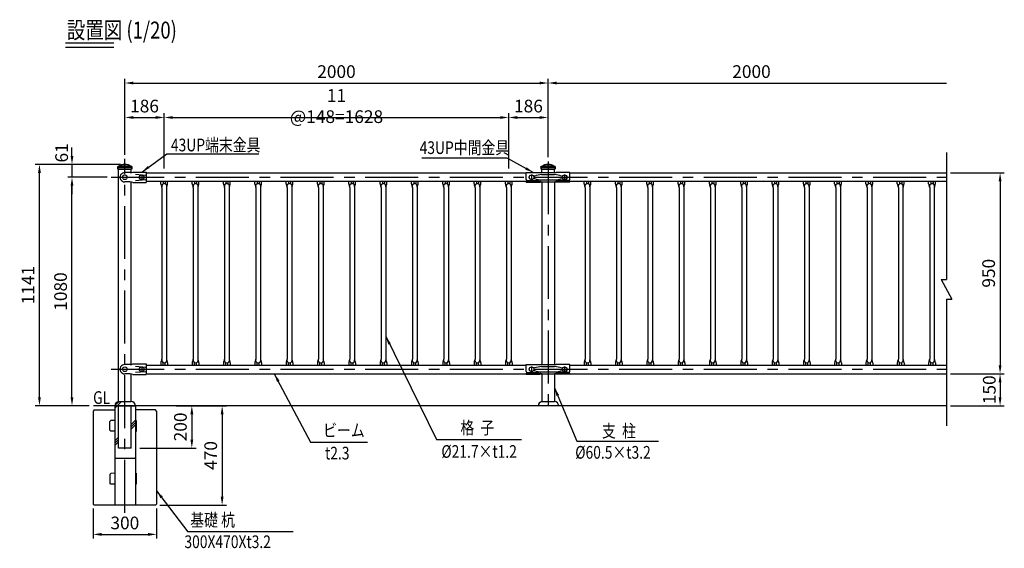
# Model space of a CAD drawing. Units: millimetres. Extents: x 85 to 7380, y 130 to 5320.
# Drawn here: x 98 to 4751, y 2677 to 5176 of the extents above; entities that cross this region are included whole.
import ezdxf
from ezdxf.enums import TextEntityAlignment as Align

# ---------------------------------------------------------------- set-up
doc = ezdxf.new("R2010")
doc.units = ezdxf.units.MM
doc.header["$LTSCALE"] = 200
doc.header["$PDMODE"] = 33
doc.header["$PDSIZE"] = 5
doc.linetypes.add('CENTER', pattern=[2, 1.25, -0.25, 0.25, -0.25])
for name, color, linetype in [('CENTER', 3, 'CENTER'), ('HATCH', 2, 'Continuous'), ('MOJI', 6, 'Continuous'), ('MOJI2', 1, 'Continuous'), ('SJC', 1, 'Continuous'), ('SJC2', 7, 'Continuous'), ('SUNPOU', 4, 'Continuous')]:
    doc.layers.add(name, color=color, linetype=linetype)
doc.layers.add('太線', color=7, linetype='Continuous', lineweight=35)
doc.styles.add('EXT08', font='ROMANS', dxfattribs={"width": 0.8, "bigfont": 'EXTFONT'})
doc.styles.get("Standard").update_dxf_attribs({"font": 'arial.ttf'})
doc.dimstyles.new('SJC', dxfattribs={"dimtxt": 0.18, "dimasz": 0.18, "dimexe": 0.18, "dimexo": 0.0625, "dimgap": 0.09, "dimtad": 0, "dimtih": 1, "dimtoh": 1, "dimdec": 4, "dimzin": 0, "dimdsep": 46, "dimtxsty": 'Standard', "dimcen": 0.09, "dimadec": 0, "dimazin": 0, "dimtfac": 1, "dimtdec": 4, "dimtofl": 0, "dimtmove": 0, "dimatfit": 3, "dimfxl": 1, "dimtolj": 1, "dimtzin": 0, "dimarcsym": 0})

# ---------------------------------------------------------------- blocks, each defined once
blk = doc.blocks.new('*D58')
at = {"layer": 'DEFPOINTS', "color": 0}
for p in [(2595.2, 4876.8), (595.2, 4517.7), (2595.2, 4506.1)]:
    blk.add_point(p, dxfattribs=at)
at = {"layer": 'SUNPOU', "lineweight": -2}
for p, q in [((595.2, 4537.7), (595.2, 4896.8)), ((2595.2, 4526.1), (2595.2, 4896.8)), ((635.2, 4876.8), (2555.2, 4876.8))]:
    blk.add_line(p, q, dxfattribs=at)
at = {"layer": 'SUNPOU'}
for points in [[(635.2, 4883.5), (635.2, 4870.2), (595.2, 4876.8)], [(2555.2, 4883.5), (2555.2, 4870.2), (2595.2, 4876.8)]]:
    blk.add_solid(points, dxfattribs=at)
at = {"layer": 'SUNPOU', "insert": (1595.2, 4930.8), "char_height": 60, "attachment_point": 5, "style": 'EXT08'}
blk.add_mtext('\\A1;2000', dxfattribs=at)
blk = doc.blocks.new('*D59')
at = {"layer": 'DEFPOINTS', "color": 0}
for p in [(2409.2, 4713.8), (781.2, 4452.5), (2409.2, 4452.5)]:
    blk.add_point(p, dxfattribs=at)
at = {"layer": 'SUNPOU', "lineweight": -2}
for p, q in [((781.2, 4472.5), (781.2, 4733.8)), ((821.2, 4713.8), (2369.2, 4713.8)), ((2409.2, 4472.5), (2409.2, 4733.8))]:
    blk.add_line(p, q, dxfattribs=at)
at = {"layer": 'SUNPOU'}
for points in [[(821.2, 4720.5), (821.2, 4707.2), (781.2, 4713.8)], [(2369.2, 4720.5), (2369.2, 4707.2), (2409.2, 4713.8)]]:
    blk.add_solid(points, dxfattribs=at)
at = {"layer": 'SUNPOU', "insert": (1595.2, 4767.8), "char_height": 60, "attachment_point": 5, "style": 'EXT08'}
blk.add_mtext('\\A1;11 @148=1628', dxfattribs=at)
blk = doc.blocks.new('*D60')
at = {"layer": 'DEFPOINTS', "color": 0}
for p in [(595.2, 4492.1), (345.5, 4431.1), (531.2, 4431.1)]:
    blk.add_point(p, dxfattribs=at)
at = {"layer": 'SUNPOU', "lineweight": -2}
for p, q in [((345.5, 4532.1), (345.5, 4572.1)), ((575.2, 4492.1), (325.5, 4492.1)), ((345.5, 4492.1), (345.5, 4431.1)), ((511.2, 4431.1), (325.5, 4431.1)), ((345.5, 4391.1), (345.5, 4351.1))]:
    blk.add_line(p, q, dxfattribs=at)
at = {"layer": 'SUNPOU'}
for points in [[(338.8, 4532.1), (352.2, 4532.1), (345.5, 4492.1)], [(338.8, 4391.1), (352.2, 4391.1), (345.5, 4431.1)]]:
    blk.add_solid(points, dxfattribs=at)
at = {"layer": 'SUNPOU', "insert": (296.5, 4546.6), "char_height": 60, "attachment_point": 5, "rotation": 90, "style": 'EXT08'}
blk.add_mtext('\\A1;61', dxfattribs=at)
blk = doc.blocks.new('*D61')
at = {"layer": 'DEFPOINTS', "color": 0}
for p in [(2595.2, 4713.8), (2595.2, 4506.1), (2409.2, 4452.5)]:
    blk.add_point(p, dxfattribs=at)
at = {"layer": 'SUNPOU', "lineweight": -2}
for p, q in [((2409.2, 4472.5), (2409.2, 4733.8)), ((2449.2, 4713.8), (2555.2, 4713.8)), ((2595.2, 4526.1), (2595.2, 4733.8))]:
    blk.add_line(p, q, dxfattribs=at)
at = {"layer": 'SUNPOU'}
for points in [[(2449.2, 4720.5), (2449.2, 4707.2), (2409.2, 4713.8)], [(2555.2, 4720.5), (2555.2, 4707.2), (2595.2, 4713.8)]]:
    blk.add_solid(points, dxfattribs=at)
at = {"layer": 'SUNPOU', "insert": (2502.2, 4767.8), "char_height": 60, "attachment_point": 5, "style": 'EXT08'}
blk.add_mtext('\\A1;186', dxfattribs=at)
blk = doc.blocks.new('*D62')
at = {"layer": 'DEFPOINTS', "color": 0}
for p in [(345.5, 4431.1), (444.6, 4431.1), (447.4, 3351.1)]:
    blk.add_point(p, dxfattribs=at)
at = {"layer": 'SUNPOU', "lineweight": -2}
for p, q in [((424.6, 4431.1), (325.5, 4431.1)), ((345.5, 3391.1), (345.5, 4391.1)), ((427.4, 3351.1), (325.5, 3351.1))]:
    blk.add_line(p, q, dxfattribs=at)
at = {"layer": 'SUNPOU'}
for points in [[(338.8, 4391.1), (352.2, 4391.1), (345.5, 4431.1)], [(338.8, 3391.1), (352.2, 3391.1), (345.5, 3351.1)]]:
    blk.add_solid(points, dxfattribs=at)
at = {"layer": 'SUNPOU', "insert": (291.5, 3891.1), "char_height": 60, "attachment_point": 5, "rotation": 90, "style": 'EXT08'}
blk.add_mtext('\\A1;1080', dxfattribs=at)
blk = doc.blocks.new('*D63')
at = {"layer": 'DEFPOINTS', "color": 0}
for p in [(4477.2, 3502.5), (4477.2, 3351.1), (4730.8, 3351.1)]:
    blk.add_point(p, dxfattribs=at)
at = {"layer": 'SUNPOU', "lineweight": -2}
for p, q in [((4497.2, 3502.5), (4750.8, 3502.5)), ((4730.8, 3462.5), (4730.8, 3391.1)), ((4497.2, 3351.1), (4750.8, 3351.1))]:
    blk.add_line(p, q, dxfattribs=at)
at = {"layer": 'SUNPOU'}
for points in [[(4724.2, 3462.5), (4737.5, 3462.5), (4730.8, 3502.5)], [(4724.2, 3391.1), (4737.5, 3391.1), (4730.8, 3351.1)]]:
    blk.add_solid(points, dxfattribs=at)
at = {"layer": 'SUNPOU', "insert": (4679.9, 3426.8), "char_height": 60, "attachment_point": 5, "rotation": 90, "style": 'EXT08'}
blk.add_mtext('\\A1;150', dxfattribs=at)
blk = doc.blocks.new('B0070022')
at = {"layer": 'SJC2'}
for p, q in [((0, 646.1), (0, 46.6)), ((-25.4, 46.6), (25.4, -46.6)), ((-25.4, 46.6), (0, 46.6)), ((0, -46.6), (25.4, -46.6)), ((0, -46.6), (0, -646.1))]:
    blk.add_line(p, q, dxfattribs=at)
blk = doc.blocks.new('*D64')
at = {"layer": 'DEFPOINTS', "color": 0}
for p in [(4477.2, 4876.8), (4477.2, 4547.9), (2595.2, 4506.1)]:
    blk.add_point(p, dxfattribs=at)
at = {"layer": 'SUNPOU', "color": 0, "lineweight": -2}
for p, q in [((2595.2, 4526.1), (2595.2, 4896.8)), ((2635.2, 4876.8), (4477.2, 4876.8))]:
    blk.add_line(p, q, dxfattribs=at)
at = {"layer": 'SUNPOU', "color": 0}
blk.add_solid([(2635.2, 4883.5), (2635.2, 4870.2), (2595.2, 4876.8)], dxfattribs=at)
at = {"layer": 'SUNPOU', "color": 0, "insert": (3556.2, 4930.8), "char_height": 60, "attachment_point": 5, "style": 'EXT08'}
blk.add_mtext('\\A1;2000', dxfattribs=at)
blk = doc.blocks.new('_None')
blk = doc.blocks.new('*D65')
at = {"layer": 'DEFPOINTS', "color": 0}
for p in [(4477.2, 4452.5), (4477.2, 3502.5), (4730.8, 3502.5)]:
    blk.add_point(p, dxfattribs=at)
at = {"layer": 'SUNPOU', "color": 0, "lineweight": -2}
for p, q in [((4497.2, 4452.5), (4750.8, 4452.5)), ((4730.8, 4412.5), (4730.8, 3542.5)), ((4497.2, 3502.5), (4750.8, 3502.5))]:
    blk.add_line(p, q, dxfattribs=at)
at = {"layer": 'SUNPOU', "color": 0}
for points in [[(4724.2, 4412.5), (4737.5, 4412.5), (4730.8, 4452.5)], [(4724.2, 3542.5), (4737.5, 3542.5), (4730.8, 3502.5)]]:
    blk.add_solid(points, dxfattribs=at)
at = {"layer": 'SUNPOU', "color": 0, "insert": (4676.8, 3977.5), "char_height": 60, "attachment_point": 5, "rotation": 90, "style": 'EXT08'}
blk.add_mtext('\\A1;950', dxfattribs=at)
blk = doc.blocks.new('UP中間')
at = {"layer": 'CENTER'}
for p, q in [((-78, 13.3), (-78, -13.8)), ((78, 13.3), (78, -13.8))]:
    blk.add_line(p, q, dxfattribs=at)
at = {"layer": 'SJC'}
for p, q in [((-103, 23), (-37.5, 23)), ((-103, -11.2), (-103, 23)), ((-86.5, 7), (-88, 7)), ((-68, 7), (-69.5, 7)), ((-30, 22), (30, 22)), ((103, 23), (37.5, 23)), ((68, 7), (69.5, 7)), ((86.5, 7), (88, 7)), ((103, -11.2), (103, 23)), ((-103, -23.7), (-103, -20.1)), ((-103, -23.7), (-37.5, -23.7)), ((-98.5, -15.5), (-78, -15.5)), ((-98.5, -15.8), (-48.2, -15.8)), ((-98.5, -17.4), (-48.1, -17.4)), ((-86.5, -7), (-88, -7)), ((-78, -15.5), (-49, -14.1)), ((-68, -7), (-69.5, -7)), ((-47.1, -14.7), (-40.9, -19.5)), ((-47, -16.2), (-37.5, -23.7)), ((-47, -17.7), (-37.5, -23.7)), ((-30.9, -22), (30.9, -22)), ((47, -16.2), (37.5, -23.7)), ((47, -17.7), (37.5, -23.7)), ((103, -23.7), (37.5, -23.7)), ((47.1, -14.7), (40.9, -19.5)), ((98.5, -17.4), (48.1, -17.4)), ((98.5, -15.8), (48.2, -15.8)), ((78, -15.5), (49, -14.1)), ((68, -7), (69.5, -7)), ((98.5, -15.5), (78, -15.5)), ((86.5, -7), (88, -7)), ((103, -23.7), (103, -20.1))]:
    blk.add_line(p, q, dxfattribs=at)
for centre in [(-78, 0), (78, 0)]:
    blk.add_circle(centre, 11, dxfattribs=at)
for centre, radius, start, end in [((-79.4, 0), 11, 140.6924, 219.3076), ((-76.5, 0), 11, 320.6924, 39.3076), ((-31.1, 43.2), 21.2, 252.5248, 273.0349), ((31.1, 43.2), 21.2, 266.9651, 287.4752), ((76.5, 0), 11, 140.6924, 219.3076), ((79.4, 0), 11, 320.6924, 39.3076), ((-98.5, -11), 4.51, 182.3932, 269.8727), ((-98.5, -20.3), 4.51, 90.1273, 177.6068), ((-98.5, -21.9), 4.51, 90.1273, 177.6068), ((-48.9, -17.1), 3, 52.424, 91.4038), ((-48.2, -17.8), 2, 51.8239, 90), ((-48.1, -19.4), 2, 58.0583, 90), ((-39.1, -17.1), 3, 233.1032, 283.0145), ((-37.8, -22.9), 3, 56.9367, 103.0145), ((-29.7, -41.2), 19.2, 90.8536, 113.9651), ((-30.7, -12), 9.95, 236.9367, 269.2432), ((29.7, -41.2), 19.2, 66.0349, 89.1464), ((29.7, -41.2), 19.2, 66.0349, 89.1464), ((30.7, -12), 9.95, 270.7568, 303.0633), ((37.8, -22.9), 3, 76.9855, 123.0633), ((39.1, -17.1), 3, 256.9855, 306.8968), ((48.2, -17.8), 2, 90, 128.1703), ((48.1, -19.4), 2, 90, 121.9417), ((48.9, -17.1), 3, 88.5962, 127.576), ((98.5, -11), 4.51, 270.1273, 357.6068), ((98.5, -20.3), 4.51, 2.3932, 89.8727), ((98.5, -21.9), 4.51, 2.3932, 89.8727)]:
    blk.add_arc(centre, radius, start, end, dxfattribs=at)
at = {"layer": 'SJC2'}
for p, q in [((-30.9, 12.5), (30.9, 12.5)), ((-30.9, -12.5), (30.9, -12.5))]:
    blk.add_line(p, q, dxfattribs=at)
for centre, start, end in [((-21.3, -121.6), 94.1018, 108.4264), ((21.3, -121.6), 71.5736, 85.8982), ((-21.3, 121.6), 251.5736, 265.8982), ((21.3, 121.6), 274.1018, 288.4264)]:
    blk.add_arc(centre, 134.5, start, end, dxfattribs=at)
blk = doc.blocks.new('UP端末-R')
at = {"layer": 'CENTER'}
blk.add_line((80, 13.3), (80, -13.8), dxfattribs=at)
at = {"layer": 'SJC'}
for p, q in [((25, 22), (0, 22)), ((38, 25), (100, 25)), ((71.5, 7), (70, 7)), ((90, 7), (88.5, 7)), ((100, 25), (100, -25)), ((25, -22), (0, -22)), ((38, -25), (100, -25)), ((71.5, -7), (70, -7)), ((90, -7), (88.5, -7))]:
    blk.add_line(p, q, dxfattribs=at)
for centre in [(0, 0), (80, 0)]:
    blk.add_circle(centre, 11, dxfattribs=at)
for centre, radius, start, end in [((24.9, 52), 30, 270.1469, 295.8424), ((78.5, 0), 11.1, 140.6924, 219.3076), ((81.4, 0), 11, 320.6924, 39.3076), ((24.9, -52), 30, 64.1576, 89.8531)]:
    blk.add_arc(centre, radius, start, end, dxfattribs=at)
blk.add_ellipse((0, 0), major_axis=(-23, 0), ratio=0.955843, start_param=4.712389, end_param=7.853982, dxfattribs=at)
at = {"layer": 'SJC2'}
for p, q in [((50, 14.5), (98, 10.5)), ((50, -14.5), (98, -10.5))]:
    blk.add_line(p, q, dxfattribs=at)
blk = doc.blocks.new('950用格子')
at = {"layer": 'SJC'}
for p, q in [((-16, -30.2), (-16, -18.6)), ((16, -30.2), (16, -18.6)), ((-10.9, -48.3), (-10.8, -859)), ((10.9, -48.3), (10.9, -859)), ((-16, -877.1), (-16, -888.7)), ((16, -877.1), (16, -888.7))]:
    blk.add_line(p, q, dxfattribs=at)
for centre, radius, start, end in [((20, -27.4), 36.1, 184.3667, 208.2667), ((0, -42), 11.9, 359.2793, 180.7207), ((-18.9, -48.3), 8, 0, 28.2667), ((18.9, -48.3), 8, 151.7333, 180), ((-20, -27.4), 36.1, 331.7333, 355.6333), ((20, -879.9), 36.1, 151.7333, 175.6333), ((0, -865.3), 11.9, 179.2793, 0.7207), ((-18.9, -859), 8, 331.7333, 0), ((18.9, -859), 8, 180, 208.2667), ((-20, -879.9), 36.1, 4.3667, 28.2667)]:
    blk.add_arc(centre, radius, start, end, dxfattribs=at)
at = {"layer": 'SJC2'}
for p, q in [((-5, -18.6), (-5, -31.3)), ((5, -18.6), (5, -31.3)), ((-5, -888.7), (-5, -876)), ((5, -888.7), (5, -876))]:
    blk.add_line(p, q, dxfattribs=at)
blk = doc.blocks.new('*D66')
at = {"layer": 'DEFPOINTS', "color": 0}
for p in [(191.7, 4492.1), (595.2, 4492.1), (447.4, 3351.1)]:
    blk.add_point(p, dxfattribs=at)
at = {"layer": 'SUNPOU', "color": 0, "lineweight": -2}
for p, q in [((575.2, 4492.1), (171.7, 4492.1)), ((191.7, 3391.1), (191.7, 4452.1)), ((427.4, 3351.1), (171.7, 3351.1))]:
    blk.add_line(p, q, dxfattribs=at)
at = {"layer": 'SUNPOU', "color": 0}
for points in [[(185, 4452.1), (198.4, 4452.1), (191.7, 4492.1)], [(185, 3391.1), (198.4, 3391.1), (191.7, 3351.1)]]:
    blk.add_solid(points, dxfattribs=at)
at = {"layer": 'SUNPOU', "color": 0, "insert": (137.7, 3921.6), "char_height": 60, "attachment_point": 5, "rotation": 90, "style": 'EXT08'}
blk.add_mtext('\\A1;1141', dxfattribs=at)
blk = doc.blocks.new('*D67')
at = {"layer": 'DEFPOINTS', "color": 0}
for p in [(781.2, 4713.8), (595.2, 4517.7), (781.2, 4452.5)]:
    blk.add_point(p, dxfattribs=at)
at = {"layer": 'SUNPOU', "color": 0, "lineweight": -2}
for p, q in [((595.2, 4537.7), (595.2, 4733.8)), ((635.2, 4713.8), (741.2, 4713.8)), ((781.2, 4472.5), (781.2, 4733.8))]:
    blk.add_line(p, q, dxfattribs=at)
at = {"layer": 'SUNPOU', "color": 0}
for points in [[(635.2, 4720.5), (635.2, 4707.2), (595.2, 4713.8)], [(741.2, 4720.5), (741.2, 4707.2), (781.2, 4713.8)]]:
    blk.add_solid(points, dxfattribs=at)
at = {"layer": 'SUNPOU', "color": 0, "insert": (688.2, 4767.8), "char_height": 60, "attachment_point": 5, "style": 'EXT08'}
blk.add_mtext('\\A1;186', dxfattribs=at)
blk = doc.blocks.new('鉄キャップ61')
at = {"layer": '太線'}
for p, q in [((-33.8, 48), (-33.8, 48.5)), ((-33.8, 48), (33.7, 48)), ((-31.2, 51), (31.2, 51)), ((33.7, 48), (33.7, 48.5)), ((33.7, 48), (33.7, 48)), ((33.7, 48), (33.7, 48)), ((33.7, 48), (33.7, 48)), ((-32.2, 38), (32.2, 38))]:
    blk.add_line(p, q, dxfattribs=at)
for centre, radius, start, end in [((-31.2, 48.5), 2.5, 90, 180), ((0.2, 48), 34, 180, 197.0826), ((-28.7, 51.2), 0.2, 270, 308.4133), ((0, 15), 46, 51.5867, 128.4133), ((28.7, 51.2), 0.2, 231.5867, 270), ((31.2, 48.5), 2.5, 0, 90), ((-0.3, 48), 34, 342.9174, 0)]:
    blk.add_arc(centre, radius, start, end, dxfattribs=at)
blk = doc.blocks.new('格子サイズ')
at = {"layer": 'MOJI', "style": 'EXT08', "width": 0.8}
blk.add_text('%%C21.7×t1.2', height=60, dxfattribs=at).set_placement((-6.9, 0), align=Align.CENTER)
blk = doc.blocks.new('*D80')
at = {"layer": 'DEFPOINTS', "color": 0}
for p in [(817.5, 3351.1), (740.2, 2881.1), (1054.9, 2881.1)]:
    blk.add_point(p, dxfattribs=at)
at = {"layer": 'SUNPOU', "color": 0, "lineweight": -2}
for p, q in [((837.5, 3351.1), (1074.9, 3351.1)), ((1054.9, 3311.1), (1054.9, 2921.1)), ((760.2, 2881.1), (1074.9, 2881.1))]:
    blk.add_line(p, q, dxfattribs=at)
at = {"layer": 'SUNPOU', "color": 0}
for points in [[(1048.3, 3311.1), (1061.6, 3311.1), (1054.9, 3351.1)], [(1048.3, 2921.1), (1061.6, 2921.1), (1054.9, 2881.1)]]:
    blk.add_solid(points, dxfattribs=at)
at = {"layer": 'SUNPOU', "color": 0, "insert": (1000.9, 3116.1), "char_height": 60, "attachment_point": 5, "rotation": 90, "style": 'EXT08'}
blk.add_mtext('\\A1;470', dxfattribs=at)
blk = doc.blocks.new('*D81')
at = {"layer": 'DEFPOINTS', "color": 0}
for p in [(445.2, 2886.1), (745.2, 2886.1), (745.2, 2743.1)]:
    blk.add_point(p, dxfattribs=at)
at = {"layer": 'SUNPOU', "color": 0, "lineweight": -2}
for p, q in [((445.2, 2866.1), (445.2, 2723.1)), ((745.2, 2866.1), (745.2, 2723.1)), ((485.2, 2743.1), (705.2, 2743.1))]:
    blk.add_line(p, q, dxfattribs=at)
at = {"layer": 'SUNPOU', "color": 0}
for points in [[(485.2, 2749.8), (485.2, 2736.4), (445.2, 2743.1)], [(705.2, 2749.8), (705.2, 2736.4), (745.2, 2743.1)]]:
    blk.add_solid(points, dxfattribs=at)
at = {"layer": 'SUNPOU', "color": 0, "insert": (595.2, 2797.1), "char_height": 60, "attachment_point": 5, "style": 'EXT08'}
blk.add_mtext('\\A1;\\A1;300', dxfattribs=at)
blk = doc.blocks.new('*D84')
at = {"layer": 'DEFPOINTS', "color": 0}
for p in [(818.3, 3351.1), (645.3, 3151.1), (911.7, 3151.1)]:
    blk.add_point(p, dxfattribs=at)
at = {"layer": 'SUNPOU', "color": 0, "lineweight": -2}
for p, q in [((838.3, 3351.1), (931.7, 3351.1)), ((911.7, 3311.1), (911.7, 3191.1)), ((665.3, 3151.1), (931.7, 3151.1))]:
    blk.add_line(p, q, dxfattribs=at)
at = {"layer": 'SUNPOU', "color": 0}
for points in [[(905.1, 3311.1), (918.4, 3311.1), (911.7, 3351.1)], [(905.1, 3191.1), (918.4, 3191.1), (911.7, 3151.1)]]:
    blk.add_solid(points, dxfattribs=at)
at = {"layer": 'SUNPOU', "color": 0, "insert": (857.7, 3251.1), "char_height": 60, "attachment_point": 5, "rotation": 90, "style": 'EXT08'}
blk.add_mtext('\\A1;200', dxfattribs=at)

msp = doc.modelspace()

# ---------------------------------------------------------------- hatches: boundary and pattern name
at = {"layer": 'HATCH'}
h = msp.add_hatch(dxfattribs=at)
h.set_pattern_fill('CONCRETE2', color=256, style=0, pattern_type=2)
h.set_pattern_definition([(45, (-102.57, -116.62), (-88.3883, 88.3883), []), (45, (-91.47, -116.62), (-88.3883, 88.3883), []), (45, (-80.37, -116.62), (-88.3883, 88.3883), [])])
h.paths.add_polyline_path([(564.9831615, 3371.1327285, 0.3226684508), (548.2765859, 3351.1327285), (564.9831615, 3351.1327285), (595.2331615, 3351.1327285), (595.2331615, 3371.1327285)])
h.paths.add_polyline_path([(564.9831615, 3151.1327285), (564.9831615, 3351.1327285), (548.2765859, 3351.1327285), (548.2765859, 3331.1327285), (548.2765859, 3281.7081928), (548.2765859, 3230.5321098), (548.2765859, 3101.1327285), (595.2331615, 3101.1327285), (595.2331615, 3151.1327285)])
h.paths.add_polyline_path([(645.3464818, 3351.1327285, 0.3531613513), (625.4831615, 3371.1327285), (595.2331615, 3371.1327285), (595.2331615, 3351.1327285), (625.4831615, 3351.1327285)])
h.paths.add_polyline_path([(625.4831615, 3151.1327285), (595.2331615, 3151.1327285), (595.2331615, 3101.1327285), (645.3464818, 3101.1327285), (645.3464818, 3230.6229412), (645.3464818, 3281.6425157), (645.3464818, 3331.1327285), (645.3464818, 3351.1327285), (625.4831615, 3351.1327285)])

# ---------------------------------------------------------------- linework, layer by layer
at = {"layer": 'CENTER'}
for p, q in [((595.2331615, 2845.3619315), (595.2331615, 4517.7383291)), ((2595.2331615, 4506.1327285), (2595.2331615, 3319.7827285)), ((531.2331615, 4431.1327285), (4477.2331615, 4431.1327285)), ((531.2331615, 3523.8327285), (4477.2331615, 3523.8327285))]:
    msp.add_line(p, q, dxfattribs=at)
at = {"layer": 'MOJI'}
for p, q in [((794.3137581, 4541.942337), (1227.5717737, 4541.942337)), ((2402.2659277, 4521.1327285), (1998.164954, 4521.1327285)), ((1472.6962429, 3179.5589854), (1742.1476659, 3179.5589854)), ((2068.583141, 3191.849551), (2469.4353084, 3191.849551)), ((2730.2283999, 3184.1526038), (3117.2097454, 3184.1526038)), ((1390.3857144, 2755.6314055), (893.1885147, 2755.6314055))]:
    msp.add_line(p, q, dxfattribs=at)
at = {"layer": 'MOJI2'}
for p, q in [((314.419486, 5066.9322548), (542.9948149, 5066.9322548)), ((314.419486, 5046.9322548), (542.9948149, 5046.9322548))]:
    msp.add_line(p, q, dxfattribs=at)
at = {"layer": 'SJC'}
for p, q in [((564.9831615, 3371.1327285), (564.9831615, 4469.1327285)), ((625.4831615, 4453.6093487), (625.4831615, 4469.1327285)), ((2564.9831615, 4453.1327285), (2564.9831615, 4469.1327285)), ((2625.4831615, 4453.1327285), (2625.4831615, 4469.1327285)), ((695.2340468, 4452.5327285), (2492.2345366, 4452.5327285)), ((2698.2345366, 4452.5327285), (4477.2331615, 4452.5327285)), ((625.4831615, 3546.3093487), (625.4831615, 4408.6561082)), ((695.2340468, 4412.5327285), (2492.5622615, 4412.5327285)), ((2564.9831615, 4409.1327285), (2564.9831615, 3545.8327285)), ((2625.4831615, 4409.1327285), (2625.4831615, 3545.8327285)), ((2697.9061457, 4412.5327285), (4477.2331615, 4412.5327285)), ((695.2340468, 3542.4327285), (2492.2345366, 3542.4327285)), ((2698.2345366, 3542.4327285), (4477.2331615, 3542.4327285)), ((625.4831615, 3371.1327285), (625.4831615, 3501.3561082)), ((695.2340468, 3502.4327285), (2492.2345366, 3502.4327285)), ((2564.9831615, 3501.8327285), (2564.9831615, 3371.1327285)), ((2625.4831615, 3501.8327285), (2625.4831615, 3371.1327285)), ((2698.2345366, 3502.4327285), (4477.2331615, 3502.4327285)), ((4477.2331615, 3351.1327285), (447.4180482, 3351.1327285)), ((548.2765859, 3351.1327285), (548.2765859, 2881.1327285)), ((548.2765859, 3351.1327285), (645.3464818, 3351.1327285)), ((564.9831615, 3371.1327285), (625.4831615, 3371.1327285)), ((564.9831615, 3151.1327285), (564.9831615, 3351.1327285)), ((625.4831615, 3151.1327285), (625.4831615, 3351.1327285)), ((645.3464818, 3351.1327285), (645.3464818, 2881.1327285)), ((2564.9831615, 3371.1327285), (2625.4831615, 3371.1327285)), ((450.2331615, 3331.1327285), (445.2331615, 3326.1327285)), ((445.2331615, 3326.1327285), (445.2331615, 2886.1327285)), ((450.2331615, 3331.1327285), (548.2765859, 3331.1327285)), ((740.2331615, 3331.1327285), (645.3464818, 3331.1327285)), ((745.2331615, 3326.1327285), (740.2331615, 3331.1327285)), ((745.2331615, 3326.1327285), (745.2331615, 2886.1327285)), ((529.4315998, 3281.2576894), (524.4331615, 3276.1327285)), ((524.4331615, 3236.1327285), (524.4331615, 3276.1327285)), ((548.2765859, 3281.7081928), (529.4315998, 3281.2576894)), ((645.3464818, 3281.6425157), (648.9952692, 3281.5530124)), ((646.0331615, 3282.1327285), (646.0331615, 3281.6256718)), ((646.0331615, 3282.1327285), (648.9952692, 3282.1327285)), ((648.9952692, 3282.1327285), (648.9952692, 3230.1327285)), ((524.4331615, 3236.1327285), (529.4331615, 3231.1327285)), ((548.2765859, 3230.5321098), (529.4331615, 3231.1327285)), ((645.3464818, 3230.6229412), (648.9952692, 3230.7124445)), ((646.0331615, 3230.6397851), (646.0331615, 3230.1327285)), ((646.0331615, 3230.1327285), (648.9952692, 3230.1327285)), ((625.4831615, 3151.1327285), (564.9831615, 3151.1327285)), ((645.4831615, 3101.1327285), (548.2765859, 3101.1327285)), ((524.4331615, 3026.1327285), (529.4331615, 3031.1327285)), ((524.4331615, 3026.1327285), (524.4331615, 2986.1327285)), ((548.2765859, 3031.7333471), (529.4331615, 3031.1327285)), ((645.3464818, 3031.6425157), (648.9952692, 3031.5530124)), ((646.0331615, 3032.1327285), (648.9952692, 3032.1327285)), ((646.0331615, 3032.1327285), (646.0331615, 3031.6256718)), ((648.9952692, 3032.1327285), (648.9952692, 2980.1327285)), ((529.4315998, 2981.0077675), (524.4331615, 2986.1327285)), ((548.2765859, 2980.5572641), (529.4315998, 2981.0077675)), ((645.3464818, 2980.6229412), (648.9952692, 2980.7124445)), ((646.0331615, 2980.6397851), (646.0331615, 2980.1327285)), ((646.0331615, 2980.1327285), (648.9952692, 2980.1327285)), ((450.2331615, 2881.1327285), (445.2331615, 2886.1327285)), ((745.2331615, 2886.1327285), (740.2331615, 2881.1327285)), ((740.2331615, 2881.1327285), (450.2331615, 2881.1327285))]:
    msp.add_line(p, q, dxfattribs=at)
for centre, radius, start, end in [((570.5123135, 3349.5363269), 22.2929604, 104.3605146951, 175.8935275227), ((623.0227938, 3348.8253876), 22.4426128, 5.9010466483, 83.7060537618), ((2570.5123135, 3349.5363269), 22.2929604, 104.3605146951, 175.8935275227), ((2623.0227938, 3348.8253876), 22.4426128, 5.9010466483, 83.7060537618)]:
    msp.add_arc(centre, radius, start, end, dxfattribs=at)

# ---------------------------------------------------------------- block references
at = {"layer": 'MOJI'}
msp.add_blockref('B0070022', (4477.2331615, 3901.8077285), dxfattribs=at)
at = {"layer": 'SUNPOU'}
for name, p in [('鉄キャップ61', (595.2331615, 4431.1327285)), ('鉄キャップ61', (2595.2331615, 4431.1327285)), ('UP端末-R', (595.2331615, 4431.1327285)), ('UP中間', (2595.2331615, 4431.1327285)), ('950用格子', (781.2331615, 4431.1327285)), ('950用格子', (929.2331615, 4431.1327285)), ('950用格子', (1077.2331615, 4431.1327285)), ('950用格子', (1225.2331615, 4431.1327285)), ('950用格子', (1373.2331615, 4431.1327285)), ('950用格子', (1521.2331615, 4431.1327285)), ('950用格子', (1669.2331615, 4431.1327285)), ('950用格子', (1817.2331615, 4431.1327285)), ('950用格子', (1965.2331615, 4431.1327285)), ('950用格子', (2113.2331615, 4431.1327285)), ('950用格子', (2261.2331615, 4431.1327285)), ('950用格子', (2409.2331615, 4431.1327285)), ('950用格子', (2781.2331615, 4431.1327285)), ('950用格子', (2929.2331615, 4431.1327285)), ('950用格子', (3077.2331615, 4431.1327285)), ('950用格子', (3225.2331615, 4431.1327285)), ('950用格子', (3373.2331615, 4431.1327285)), ('950用格子', (3521.2331615, 4431.1327285)), ('950用格子', (3669.2331615, 4431.1327285)), ('950用格子', (3817.2331615, 4431.1327285)), ('950用格子', (3965.2331615, 4431.1327285)), ('950用格子', (4113.2331615, 4431.1327285)), ('950用格子', (4261.2331615, 4431.1327285)), ('950用格子', (4409.2331615, 4431.1327285)), ('UP端末-R', (595.2331615, 3523.8327285)), ('UP中間', (2595.2331615, 3523.8327285)), ('格子サイズ', (2276.101135, 3104.9701644))]:
    msp.add_blockref(name, p, dxfattribs=at)

# ---------------------------------------------------------------- texts
at = {"layer": 'MOJI', "style": 'EXT08', "width": 0.8}
for s, p in [('43UP端末金具', (812.8001904, 4553.8672111)), ('43UP中間金具', (1988.0632637, 4541.1327285)), ('GL', (445.3198256, 3359.7827285)), ('ビーム', (1532.2832577, 3204.8187051)), ('格  子', (2180.8911829, 3217.1092707)), ('支  柱', (2849.9346249, 3201.913834)), ('%%c60.5×t3.2', (2723.3892911, 3100.9115464)), ('t2.3', (1541.0941785, 3097.3100532)), ('基礎 杭', (904.2818038, 2780.9466152)), ('300X470Xt3.2', (876.6923192, 2678.2777616))]:
    msp.add_text(s, height=60, dxfattribs=at).set_placement(p)
at = {"layer": 'MOJI2', "style": 'EXT08', "width": 0.8}
msp.add_text('設置図 (1/20)', height=80, dxfattribs=at).set_placement((321.0625844, 5086.9322548))

# ---------------------------------------------------------------- dimensions: what is measured, and where the dimension line sits
at = {"layer": 'SUNPOU'}
for base, p1, p2, override, picture, middle in [((2595.2331615, 4876.841478), (595.2331615, 4517.7383291), (2595.2331615, 4506.1327285), {"dimscale": 20, "dimtxt": 3, "dimasz": 2, "dimexe": 1, "dimexo": 1, "dimgap": 1.2, "dimtad": 1, "dimtih": 0, "dimtoh": 0, "dimdec": 2, "dimzin": 8, "dimtxsty": 'EXT08', "dimclrd": 256, "dimclre": 256, "dimclrt": 256, "dimaunit": 1, "dimtofl": 1, "dimtmove": 2}, '*D58', (1595.2331615, 4930.841478)), ((781.2331615, 4713.8370483), (595.2331615, 4517.7383291), (781.2331615, 4452.4827285), {"dimscale": 20, "dimtxt": 3, "dimasz": 2, "dimexe": 1, "dimexo": 1, "dimgap": 1.2, "dimtad": 1, "dimtih": 0, "dimtoh": 0, "dimdec": 2, "dimzin": 8, "dimtxsty": 'EXT08', "dimadec": 2, "dimtofl": 1, "dimtmove": 2}, '*D67', (688.2331615, 4767.8370483)), ((2595.2331615, 4713.8370483), (2409.2331615, 4452.4827285), (2595.2331615, 4506.1327285), {"dimscale": 20, "dimtxt": 3, "dimasz": 2, "dimexe": 1, "dimexo": 1, "dimgap": 1.2, "dimtad": 1, "dimtih": 0, "dimtoh": 0, "dimdec": 6, "dimzin": 8, "dimtxsty": 'EXT08', "dimclrd": 256, "dimclre": 256, "dimclrt": 256, "dimaunit": 1, "dimtofl": 1, "dimtmove": 2}, '*D61', (2502.2331615, 4767.8370483))]:
    dim = msp.add_linear_dim(base=base, p1=p1, p2=p2, dimstyle='SJC', override=override, dxfattribs=at)
    dim.commit()
    dim.dimension.update_dxf_attribs({"geometry": picture, "text_midpoint": middle})
for base, p1, p2, text, override, picture, middle in [((4477.2331615, 4876.841478), (2595.2331615, 4506.1327285), (4477.2331615, 4547.8965667), '2000', {"dimscale": 20, "dimtxt": 3, "dimasz": 2, "dimexe": 1, "dimexo": 1, "dimgap": 1.2, "dimtad": 1, "dimtih": 0, "dimtoh": 0, "dimdec": 2, "dimzin": 8, "dimtxsty": 'EXT08', "dimblk2": 'None', "dimsah": 1, "dimse2": 1, "dimsd2": 0, "dimadec": 2, "dimtofl": 1, "dimtmove": 2}, '*D64', (3556.2331615, 4930.841478)), ((2409.2331615, 4713.8370483), (781.2331615, 4452.4827285), (2409.2331615, 4452.4827285), '11 @148=<>', {"dimscale": 20, "dimtxt": 3, "dimasz": 2, "dimexe": 1, "dimexo": 1, "dimgap": 1.2, "dimtad": 1, "dimtih": 0, "dimtoh": 0, "dimdec": 2, "dimzin": 8, "dimtxsty": 'EXT08', "dimclrd": 256, "dimclre": 256, "dimclrt": 256, "dimaunit": 1, "dimtofl": 1, "dimtmove": 2}, '*D59', (1595.2331615, 4767.8370483)), ((745.2331615, 2743.1129579), (445.2331615, 2886.1327285), (745.2331615, 2886.1327285), '\\A1;<>', {"dimscale": 20, "dimtxt": 3, "dimasz": 2, "dimexe": 1, "dimexo": 1, "dimgap": 1.2, "dimtad": 1, "dimtih": 0, "dimtoh": 0, "dimdec": 2, "dimzin": 8, "dimtxsty": 'EXT08', "dimadec": 2, "dimtofl": 1, "dimtmove": 2}, '*D81', (595.2331615, 2797.1129579))]:
    dim = msp.add_linear_dim(base=base, p1=p1, p2=p2, text=text, dimstyle='SJC', override=override, dxfattribs=at)
    dim.commit()
    dim.dimension.update_dxf_attribs({"geometry": picture, "text_midpoint": middle})
dim = msp.add_linear_dim(base=(345.4976706, 4431.1327285), p1=(595.2331615, 4492.1327285), p2=(531.2331615, 4431.1327285), angle=90, dimstyle='SJC', override={"dimscale": 20, "dimtxt": 3, "dimasz": 2, "dimexe": 1, "dimexo": 1, "dimgap": 1.2, "dimtad": 1, "dimtih": 0, "dimtoh": 0, "dimdec": 2, "dimzin": 8, "dimtxsty": 'EXT08', "dimclrd": 256, "dimclre": 256, "dimclrt": 256, "dimaunit": 1, "dimtofl": 1, "dimtmove": 2}, dxfattribs=at)
dim.commit()
dim.dimension.update_dxf_attribs({"geometry": '*D60', "text_midpoint": (296.5012654, 4546.5569505), "dimtype": 160})
for base, p1, p2, override, picture, middle in [((191.7146298, 4492.1327285), (447.4180482, 3351.1327285), (595.2331615, 4492.1327285), {"dimscale": 20, "dimtxt": 3, "dimasz": 2, "dimexe": 1, "dimexo": 1, "dimgap": 1.2, "dimtad": 1, "dimtih": 0, "dimtoh": 0, "dimdec": 2, "dimzin": 8, "dimtxsty": 'EXT08', "dimadec": 2, "dimtofl": 1, "dimtmove": 2}, '*D66', (137.7146298, 3921.6327285)), ((345.4976705511, 4431.1327284502), (447.4180481873, 3351.1327284502), (444.5771666727, 4431.1327284502), {"dimscale": 20, "dimtxt": 3, "dimasz": 2, "dimexe": 1, "dimexo": 1, "dimgap": 1.2, "dimtad": 1, "dimtih": 0, "dimtoh": 0, "dimdec": 6, "dimzin": 8, "dimtxsty": 'EXT08', "dimclrd": 256, "dimclre": 256, "dimclrt": 256, "dimaunit": 1, "dimtofl": 1, "dimtmove": 2}, '*D62', (291.4976705511, 3891.1327284502)), ((4730.8324081, 3502.4827285), (4477.2331615, 4452.4827285), (4477.2331615, 3502.4827285), {"dimscale": 20, "dimtxt": 3, "dimasz": 2, "dimexe": 1, "dimexo": 1, "dimgap": 1.2, "dimtad": 1, "dimtih": 0, "dimtoh": 0, "dimdec": 2, "dimzin": 8, "dimtxsty": 'EXT08', "dimadec": 2, "dimtofl": 1, "dimtmove": 2}, '*D65', (4676.8324081, 3977.4827285)), ((911.7208923, 3151.1327285), (818.3085257, 3351.1327285), (645.3464818, 3151.1327285), {"dimscale": 20, "dimtxt": 3, "dimasz": 2, "dimexe": 1, "dimexo": 1, "dimgap": 1.2, "dimtad": 1, "dimtih": 0, "dimtoh": 0, "dimdec": 2, "dimzin": 8, "dimtxsty": 'EXT08', "dimadec": 2, "dimtofl": 1, "dimtmove": 2}, '*D84', (857.7208923, 3251.1327285)), ((1054.9362985, 2881.1327285), (817.4789639, 3351.1327285), (740.2331615, 2881.1327285), {"dimscale": 20, "dimtxt": 3, "dimasz": 2, "dimexe": 1, "dimexo": 1, "dimgap": 1.2, "dimtad": 1, "dimtih": 0, "dimtoh": 0, "dimdec": 2, "dimzin": 8, "dimtxsty": 'EXT08', "dimadec": 2, "dimtofl": 1, "dimtmove": 2}, '*D80', (1000.9362985, 3116.1327285))]:
    dim = msp.add_linear_dim(base=base, p1=p1, p2=p2, angle=90, dimstyle='SJC', override=override, dxfattribs=at)
    dim.commit()
    dim.dimension.update_dxf_attribs({"geometry": picture, "text_midpoint": middle})
dim = msp.add_linear_dim(base=(4730.8324081, 3351.1327285), p1=(4477.2331615, 3502.4827285), p2=(4477.2331615, 3351.1327285), angle=90, text='150', dimstyle='SJC', override={"dimscale": 20, "dimtxt": 3, "dimasz": 2, "dimexe": 1, "dimexo": 1, "dimgap": 1.2, "dimtad": 1, "dimtih": 0, "dimtoh": 0, "dimdec": 2, "dimzin": 8, "dimtxsty": 'EXT08', "dimclrd": 256, "dimclre": 256, "dimclrt": 256, "dimaunit": 1, "dimtofl": 1, "dimtmove": 2}, dxfattribs=at)
dim.commit()
dim.dimension.update_dxf_attribs({"geometry": '*D63', "text_midpoint": (4679.8874248, 3426.8077285), "dimtype": 160})

# ---------------------------------------------------------------- leaders
at = {"layer": 'MOJI'}
for points, override in [([(674.9340403, 4456.1327285), (794.3137581, 4541.942337)], {"dimscale": 20, "dimtxt": 3, "dimasz": 2, "dimexe": 1, "dimexo": 1, "dimgap": 1.2, "dimtad": 0, "dimtih": 0, "dimtoh": 0, "dimdec": 2, "dimzin": 8, "dimtxsty": 'EXT08', "dimadec": 2, "dimtofl": 1, "dimtmove": 2}), ([(2525.2783476, 4454.0827285), (2402.2659277, 4521.1327285)], {"dimtxt": 50, "dimasz": 40, "dimexe": 20, "dimexo": 20, "dimgap": 30, "dimtad": 1, "dimtih": 0, "dimtoh": 0, "dimdec": 2, "dimzin": 8, "dimclrd": 256, "dimclre": 256, "dimclrt": 256, "dimaunit": 1, "dimtofl": 1}), ([(1828.0831615, 3679.345141), (2068.583141, 3191.849551)], {"dimtxt": 50, "dimasz": 40, "dimexe": 20, "dimexo": 20, "dimgap": 30, "dimtad": 1, "dimtih": 0, "dimtoh": 0, "dimdec": 2, "dimzin": 8, "dimclrd": 256, "dimclre": 256, "dimclrt": 256, "dimaunit": 1, "dimtofl": 1}), ([(1301.4623227, 3502.4827285), (1472.6962429, 3179.5589854)], {"dimtxt": 50, "dimasz": 40, "dimexe": 20, "dimexo": 20, "dimgap": 30, "dimtad": 1, "dimtih": 0, "dimtoh": 0, "dimdec": 2, "dimzin": 8, "dimclrd": 256, "dimclre": 256, "dimclrt": 256, "dimaunit": 1, "dimtofl": 1}), ([(2625.4831615, 3436.4827285), (2730.2283999, 3184.1526038)], {"dimscale": 20, "dimtxt": 3, "dimasz": 2, "dimexe": 1, "dimexo": 1, "dimgap": 1.2, "dimtad": 0, "dimtih": 0, "dimtoh": 0, "dimdec": 2, "dimzin": 8, "dimtxsty": 'EXT08', "dimadec": 2, "dimtofl": 1, "dimtmove": 2}), ([(745.2331615, 2948.8690024), (893.1885147, 2755.6314055)], {"dimscale": 20, "dimtxt": 3, "dimasz": 2, "dimexe": 1, "dimexo": 1, "dimgap": 1.2, "dimtad": 1, "dimtih": 0, "dimtoh": 0, "dimdec": 2, "dimzin": 8, "dimtxsty": 'EXT08', "dimadec": 2, "dimtofl": 1, "dimtmove": 2})]:
    msp.add_leader(points, dimstyle='SJC', override=override, dxfattribs=at)

doc.saveas('drawing.dxf')
